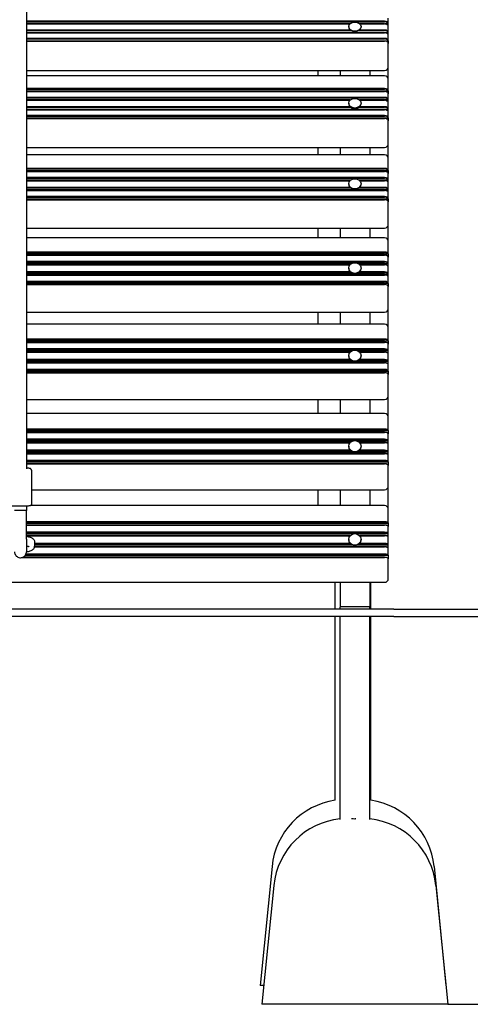
# Model space of a CAD drawing. Units: millimetres. Extents: x 1534 to 24175, y 807 to 21555.
# Drawn here: x 11589 to 12196, y 12275 to 13599 of the extents above; entities that cross this region are included whole.
import ezdxf

# ---------------------------------------------------------------- set-up
doc = ezdxf.new("R2010")
doc.units = ezdxf.units.MM
doc.linetypes.add('ACAD_ISO03W100', pattern=[30, 12, -18])
doc.layers.add('strefa bezpieczeństwa', color=6, linetype='ACAD_ISO03W100')
doc.layers.add('Widoczne (ISO)', color=255, linetype='Continuous')

msp = doc.modelspace()

# ---------------------------------------------------------------- linework, layer by layer
at = {"layer": 'strefa bezpieczeństwa', "ltscale": 5, "flags": 128}
msp.add_lwpolyline([(12165.411, 12275.072), (13225.103, 12275.072)], dxfattribs=at)
at = {"layer": 'Widoczne (ISO)'}
for p, q in [((11598.411, 14680.044), (11598.411, 12995.45)), ((12085.411, 13594.041), (12085.411, 13601.479)), ((12080.411, 13597.383), (11598.411, 13597.383)), ((11598.411, 13596.677), (12080.411, 13596.677)), ((12033.705, 13593.702), (11598.411, 13593.702)), ((11598.411, 13593.664), (12033.669, 13593.664)), ((12032.136, 13590.096), (12032.136, 13589.573)), ((12080.411, 13593.702), (12047.118, 13593.702)), ((12047.154, 13593.664), (12080.411, 13593.664)), ((12048.686, 13590.096), (12048.686, 13589.573)), ((12084.911, 13593.669), (12081.072, 13593.669)), ((12082.386, 13593.397), (12082.605, 13593.325)), ((12085.411, 13594.041), (12084.911, 13593.669)), ((12085.411, 13590.322), (12085.411, 13594.041)), ((12085.411, 13582.14), (12085.411, 13590.322)), ((12034.229, 13585.482), (11598.411, 13585.482)), ((11598.411, 13584.776), (12035.227, 13584.776)), ((12080.411, 13581.801), (11598.411, 13581.801)), ((11598.411, 13581.763), (12080.411, 13581.763)), ((12045.596, 13584.776), (12080.411, 13584.776)), ((12080.411, 13585.482), (12046.594, 13585.482)), ((12084.911, 13581.769), (12081.072, 13581.769)), ((12082.386, 13581.496), (12082.605, 13581.425)), ((12085.411, 13582.14), (12084.911, 13581.769)), ((12085.411, 13578.421), (12085.411, 13582.14)), ((12085.411, 13570.983), (12085.411, 13578.421)), ((12080.411, 13574.325), (11598.411, 13574.325)), ((11598.411, 13573.619), (12080.411, 13573.619)), ((12080.411, 13570.644), (11598.411, 13570.644)), ((11598.411, 13570.606), (12080.411, 13570.606)), ((12084.911, 13570.612), (12081.072, 13570.612)), ((12082.386, 13570.339), (12082.605, 13570.268)), ((12085.411, 13570.983), (12084.911, 13570.612)), ((12085.411, 13570.983), (12085.411, 13567.264)), ((12085.411, 13552.76), (12085.411, 13567.264)), ((12085.411, 13536.05), (12085.411, 13552.76)), ((12085.411, 13518.938), (12085.411, 13536.05)), ((11598.411, 13531.05), (12080.411, 13531.05)), ((12080.411, 13523.938), (11598.411, 13523.938)), ((11990.411, 13531.05), (11990.411, 13523.938)), ((12020.411, 13531.05), (12020.411, 13523.938)), ((12060.411, 13531.05), (12060.411, 13523.938)), ((12085.411, 13503.612), (12085.411, 13518.938)), ((12080.411, 13506.704), (11598.411, 13506.704)), ((11598.411, 13506.002), (12080.411, 13506.002)), ((12084.911, 13503.22), (11598.411, 13503.22)), ((12080.411, 13502.858), (11598.411, 13502.858)), ((11598.411, 13502.774), (12080.411, 13502.774)), ((12083.189, 13502.265), (12083.498, 13502.115)), ((12085.411, 13503.612), (12084.911, 13503.22)), ((12085.411, 13503.612), (12085.411, 13499.683)), ((12085.411, 13491.824), (12085.411, 13499.683)), ((12080.411, 13494.915), (11598.411, 13494.915)), ((11598.411, 13494.213), (12080.411, 13494.213)), ((12034.186, 13491.431), (11598.411, 13491.431)), ((12033.811, 13491.069), (11598.411, 13491.069)), ((11598.411, 13490.986), (12033.732, 13490.986)), ((12034.229, 13482.34), (11598.411, 13482.34)), ((12032.136, 13487.146), (12032.136, 13486.663)), ((12080.411, 13482.34), (12046.594, 13482.34)), ((12084.911, 13491.431), (12046.637, 13491.431)), ((12080.411, 13491.069), (12047.011, 13491.069)), ((12047.091, 13490.986), (12080.411, 13490.986)), ((12048.686, 13487.146), (12048.686, 13486.663)), ((12083.189, 13490.476), (12083.498, 13490.326)), ((12085.411, 13491.824), (12084.911, 13491.431)), ((12085.411, 13487.894), (12085.411, 13491.824)), ((12085.411, 13479.249), (12085.411, 13487.894)), ((11598.411, 13481.638), (12035.158, 13481.638)), ((12084.911, 13478.856), (11598.411, 13478.856)), ((12080.411, 13478.495), (11598.411, 13478.495)), ((11598.411, 13478.411), (12080.411, 13478.411)), ((12080.411, 13470.552), (11598.411, 13470.552)), ((11598.411, 13469.849), (12080.411, 13469.849)), ((12045.665, 13481.638), (12080.411, 13481.638)), ((12083.189, 13477.901), (12083.498, 13477.752)), ((12085.411, 13479.249), (12084.911, 13478.856)), ((12085.411, 13475.319), (12085.411, 13479.249)), ((12085.411, 13467.46), (12085.411, 13475.319)), ((12084.911, 13467.067), (11598.411, 13467.067)), ((12080.411, 13466.706), (11598.411, 13466.706)), ((11598.411, 13466.622), (12080.411, 13466.622)), ((12083.189, 13466.112), (12083.498, 13465.963)), ((12085.411, 13467.46), (12084.911, 13467.067)), ((12085.411, 13467.46), (12085.411, 13463.53)), ((12085.411, 13448.205), (12085.411, 13463.53)), ((12085.411, 13432.747), (12085.411, 13448.205)), ((12085.411, 13412.594), (12085.411, 13432.747)), ((11598.411, 13427.747), (12080.411, 13427.747)), ((12080.411, 13417.594), (11598.411, 13417.594)), ((11990.411, 13427.747), (11990.411, 13417.594)), ((12020.411, 13427.747), (12020.411, 13417.594)), ((12060.411, 13427.747), (12060.411, 13417.594)), ((12085.411, 13396.513), (12085.411, 13412.594)), ((12080.411, 13399.341), (11598.411, 13399.341)), ((11598.411, 13398.646), (12080.411, 13398.646)), ((12084.911, 13396.101), (11598.411, 13396.101)), ((12080.411, 13395.347), (11598.411, 13395.347)), ((11598.411, 13395.218), (12080.411, 13395.218)), ((12083.686, 13394.548), (12084.05, 13394.329)), ((12085.411, 13396.513), (12084.911, 13396.101)), ((12085.411, 13396.513), (12085.411, 13392.39)), ((12085.411, 13384.143), (12085.411, 13392.39)), ((12080.411, 13386.971), (11598.411, 13386.971)), ((11598.411, 13386.276), (12080.411, 13386.276)), ((12034.749, 13383.73), (11598.411, 13383.73)), ((12033.911, 13382.977), (11598.411, 13382.977)), ((11598.411, 13382.847), (12033.791, 13382.847)), ((12032.136, 13378.754), (12032.136, 13378.312)), ((12084.911, 13383.73), (12046.074, 13383.73)), ((12080.411, 13382.977), (12046.912, 13382.977)), ((12047.032, 13382.847), (12080.411, 13382.847)), ((12048.686, 13378.754), (12048.686, 13378.312)), ((12083.686, 13382.177), (12084.05, 13381.959)), ((12085.411, 13384.143), (12084.911, 13383.73)), ((12085.411, 13380.019), (12085.411, 13384.143)), ((12085.411, 13370.948), (12085.411, 13380.019)), ((12034.229, 13373.776), (11598.411, 13373.776)), ((11598.411, 13373.081), (12035.097, 13373.081)), ((12084.911, 13370.536), (11598.411, 13370.536)), ((12080.411, 13369.782), (11598.411, 13369.782)), ((11598.411, 13369.652), (12080.411, 13369.652)), ((12045.726, 13373.081), (12080.411, 13373.081)), ((12080.411, 13373.776), (12046.594, 13373.776)), ((12083.686, 13368.982), (12084.05, 13368.764)), ((12085.411, 13370.948), (12084.911, 13370.536)), ((12085.411, 13366.824), (12085.411, 13370.948)), ((12085.411, 13358.578), (12085.411, 13366.824)), ((12080.411, 13361.406), (11598.411, 13361.406)), ((11598.411, 13360.711), (12080.411, 13360.711)), ((12084.911, 13358.165), (11598.411, 13358.165)), ((12080.411, 13357.412), (11598.411, 13357.412)), ((11598.411, 13357.282), (12080.411, 13357.282)), ((12083.686, 13356.612), (12084.05, 13356.394)), ((12085.411, 13358.578), (12084.911, 13358.165)), ((12085.411, 13358.578), (12085.411, 13354.454)), ((12085.411, 13338.373), (12085.411, 13354.454)), ((12085.411, 13324.233), (12085.411, 13338.373)), ((12085.411, 13301.127), (12085.411, 13324.233)), ((11598.411, 13319.233), (12080.411, 13319.233)), ((11990.411, 13319.233), (11990.411, 13306.127)), ((12020.411, 13319.233), (12020.411, 13306.127)), ((12060.411, 13319.233), (12060.411, 13306.127)), ((12080.411, 13306.127), (11598.411, 13306.127)), ((12085.411, 13284.358), (12085.411, 13301.127)), ((12080.411, 13286.911), (11598.411, 13286.911)), ((11598.411, 13286.226), (12080.411, 13286.226)), ((12084.911, 13283.928), (11598.411, 13283.928)), ((12085.411, 13284.358), (12084.911, 13283.928)), ((12085.411, 13284.358), (12085.411, 13280.059)), ((12080.411, 13282.786), (11598.411, 13282.786)), ((11598.411, 13282.611), (12080.411, 13282.611)), ((12080.411, 13274.012), (11598.411, 13274.012)), ((11598.411, 13273.327), (12080.411, 13273.327)), ((12035.378, 13271.03), (11598.411, 13271.03)), ((12084.911, 13271.03), (12045.445, 13271.03)), ((12084.033, 13281.852), (12084.435, 13281.574)), ((12085.411, 13271.46), (12084.911, 13271.03)), ((12085.411, 13271.46), (12085.411, 13280.059)), ((12085.411, 13267.16), (12085.411, 13271.46)), ((12034.006, 13269.887), (11598.411, 13269.887)), ((11598.411, 13269.713), (12033.845, 13269.713)), ((12034.229, 13260.254), (11598.411, 13260.254)), ((11598.411, 13259.568), (12035.043, 13259.568)), ((12084.911, 13257.271), (11598.411, 13257.271)), ((12032.136, 13265.382), (12032.136, 13264.983)), ((12045.78, 13259.568), (12080.411, 13259.568)), ((12080.411, 13260.254), (12046.594, 13260.254)), ((12080.411, 13269.887), (12046.817, 13269.887)), ((12046.978, 13269.713), (12080.411, 13269.713)), ((12048.686, 13265.382), (12048.686, 13264.983)), ((12084.033, 13268.954), (12084.435, 13268.675)), ((12085.411, 13257.701), (12084.911, 13257.271)), ((12085.411, 13257.701), (12085.411, 13267.16)), ((12085.411, 13253.402), (12085.411, 13257.701)), ((12080.411, 13256.129), (11598.411, 13256.129)), ((11598.411, 13255.954), (12080.411, 13255.954)), ((12080.411, 13247.355), (11598.411, 13247.355)), ((11598.411, 13246.67), (12080.411, 13246.67)), ((12084.911, 13244.373), (11598.411, 13244.373)), ((12084.033, 13255.195), (12084.435, 13254.917)), ((12085.411, 13244.803), (12084.911, 13244.373)), ((12085.411, 13244.803), (12085.411, 13253.402)), ((12085.411, 13244.803), (12085.411, 13240.503)), ((12080.411, 13243.23), (11598.411, 13243.23)), ((11598.411, 13243.055), (12080.411, 13243.055)), ((12084.033, 13242.297), (12084.435, 13242.018)), ((12085.411, 13223.735), (12085.411, 13240.503)), ((12085.411, 13210.974), (12085.411, 13223.735)), ((11598.411, 13205.974), (12080.411, 13205.974)), ((11990.411, 13205.974), (11990.411, 13190.012)), ((12020.411, 13205.974), (12020.411, 13190.012)), ((12060.411, 13205.974), (12060.411, 13190.012)), ((12085.411, 13185.012), (12085.411, 13210.974)), ((12080.411, 13190.012), (11598.411, 13190.012)), ((12085.411, 13167.629), (12085.411, 13185.012)), ((12080.411, 13169.895), (11598.411, 13169.895)), ((11598.411, 13169.222), (12080.411, 13169.222)), ((12084.911, 13167.183), (11598.411, 13167.183)), ((12080.411, 13165.657), (11598.411, 13165.657)), ((11598.411, 13165.437), (12080.411, 13165.437)), ((12084.287, 13164.654), (12084.717, 13164.323)), ((12085.411, 13167.629), (12084.911, 13167.183)), ((12085.411, 13167.629), (12085.411, 13163.172)), ((12080.411, 13156.523), (11598.411, 13156.523)), ((11598.411, 13155.851), (12080.411, 13155.851)), ((12036.097, 13153.812), (11598.411, 13153.812)), ((12034.097, 13152.285), (11598.411, 13152.285)), ((11598.411, 13152.066), (12033.897, 13152.066)), ((12084.911, 13153.812), (12044.726, 13153.812)), ((12080.411, 13152.285), (12046.726, 13152.285)), ((12046.926, 13152.066), (12080.411, 13152.066)), ((12084.287, 13151.282), (12084.717, 13150.952)), ((12085.411, 13154.257), (12084.911, 13153.812)), ((12085.411, 13154.257), (12085.411, 13163.172)), ((12085.411, 13149.8), (12085.411, 13154.257)), ((12034.229, 13142.26), (11598.411, 13142.26)), ((11598.411, 13141.587), (12034.993, 13141.587)), ((12084.911, 13139.548), (11598.411, 13139.548)), ((12080.411, 13138.022), (11598.411, 13138.022)), ((11598.411, 13137.802), (12080.411, 13137.802)), ((12032.136, 13147.517), (12032.136, 13147.163)), ((12045.83, 13141.587), (12080.411, 13141.587)), ((12080.411, 13142.26), (12046.594, 13142.26)), ((12048.686, 13147.517), (12048.686, 13147.163)), ((12085.411, 13139.994), (12084.911, 13139.548)), ((12085.411, 13139.994), (12085.411, 13149.8)), ((12085.411, 13135.537), (12085.411, 13139.994)), ((12080.411, 13128.888), (11598.411, 13128.888)), ((11598.411, 13128.216), (12080.411, 13128.216)), ((12084.911, 13126.177), (11598.411, 13126.177)), ((12080.411, 13124.65), (11598.411, 13124.65)), ((11598.411, 13124.431), (12080.411, 13124.431)), ((12084.287, 13137.019), (12084.717, 13136.688)), ((12085.411, 13126.622), (12084.911, 13126.177)), ((12085.411, 13126.622), (12085.411, 13135.537)), ((12085.411, 13126.622), (12085.411, 13122.165)), ((12084.287, 13123.647), (12084.717, 13123.317)), ((12085.411, 13104.782), (12085.411, 13122.165)), ((12085.411, 13093.454), (12085.411, 13104.782)), ((11598.411, 13088.454), (12080.411, 13088.454)), ((11990.411, 13088.454), (11990.411, 13069.749)), ((12020.411, 13088.454), (12020.411, 13069.749)), ((12060.411, 13088.454), (12060.411, 13069.749)), ((12085.411, 13064.749), (12085.411, 13093.454)), ((12080.411, 13069.749), (11598.411, 13069.749)), ((12085.411, 13046.825), (12085.411, 13064.749)), ((12080.411, 13048.794), (11598.411, 13048.794)), ((11598.411, 13048.137), (12080.411, 13048.137)), ((12084.911, 13046.365), (11598.411, 13046.365)), ((12085.411, 13046.825), (12084.911, 13046.365)), ((12085.411, 13046.825), (12085.411, 13042.229)), ((12080.411, 13044.461), (11598.411, 13044.461)), ((11598.411, 13044.198), (12080.411, 13044.198)), ((12080.411, 13035.006), (11598.411, 13035.006)), ((11598.411, 13034.35), (12080.411, 13034.35)), ((12036.964, 13032.577), (11598.411, 13032.577)), ((12084.911, 13032.577), (12043.859, 13032.577)), ((12084.477, 13043.448), (12084.929, 13043.072)), ((12085.411, 13033.037), (12084.911, 13032.577)), ((12085.411, 13033.037), (12085.411, 13042.229)), ((12085.411, 13028.441), (12085.411, 13033.037)), ((12034.185, 13030.673), (11598.411, 13030.673)), ((11598.411, 13030.41), (12033.946, 13030.41)), ((12034.229, 13020.299), (11598.411, 13020.299)), ((11598.411, 13019.643), (12034.947, 13019.643)), ((12032.136, 13025.663), (12032.136, 13025.355)), ((12045.876, 13019.643), (12080.411, 13019.643)), ((12080.411, 13020.299), (12046.594, 13020.299)), ((12080.411, 13030.673), (12046.638, 13030.673)), ((12046.877, 13030.41), (12080.411, 13030.41)), ((12048.686, 13025.663), (12048.686, 13025.355)), ((12084.477, 13029.66), (12084.929, 13029.285)), ((12085.411, 13018.33), (12085.411, 13028.441)), ((12038.936, 13017.87), (11598.411, 13017.87)), ((12080.411, 13015.966), (11598.411, 13015.966)), ((11598.411, 13015.703), (12080.411, 13015.703)), ((12080.411, 13006.512), (11598.411, 13006.512)), ((11598.411, 13005.855), (12080.411, 13005.855)), ((12084.911, 13017.87), (12041.887, 13017.87)), ((12084.477, 13014.953), (12084.929, 13014.578)), ((12085.411, 13018.33), (12084.911, 13017.87)), ((12085.411, 13013.734), (12085.411, 13018.33)), ((12085.411, 13004.542), (12085.411, 13013.734)), ((12084.911, 13004.083), (11598.411, 13004.083)), ((12080.411, 13002.178), (11598.411, 13002.178)), ((11598.411, 13001.916), (12080.411, 13001.916)), ((11605.114, 12993.642), (11605.114, 12947.734)), ((12084.477, 13001.165), (12084.929, 13000.79)), ((12085.411, 13004.542), (12084.911, 13004.083)), ((12085.411, 13004.542), (12085.411, 12999.947)), ((12085.411, 12982.023), (12085.411, 12999.947)), ((12085.411, 12972.176), (12085.411, 12982.023)), ((11605.114, 12967.176), (12080.411, 12967.176)), ((11990.411, 12967.176), (11990.411, 12945.85)), ((12020.411, 12967.176), (12020.411, 12945.85)), ((12060.411, 12967.176), (12060.411, 12945.85)), ((12085.411, 12940.85), (12085.411, 12972.176)), ((11598.411, 12945.1), (11598.411, 12939.176)), ((11598.411, 12900.817), (11598.411, 12939.176)), ((12080.411, 12945.85), (11603.922, 12945.85)), ((12085.411, 12922.463), (12085.411, 12940.85)), ((12080.411, 12924.127), (11598.411, 12924.127)), ((11598.411, 12923.489), (12080.411, 12923.489)), ((12084.911, 12921.991), (11598.411, 12921.991)), ((12080.411, 12919.717), (11598.411, 12919.717)), ((11598.411, 12919.412), (12080.411, 12919.412)), ((12084.622, 12918.748), (12085.09, 12918.335)), ((12085.411, 12922.463), (12084.911, 12921.991)), ((12085.411, 12922.463), (12085.411, 12917.748)), ((12085.411, 12908.318), (12085.411, 12917.748)), ((12080.411, 12909.982), (11598.411, 12909.982)), ((11598.411, 12909.344), (12080.411, 12909.344)), ((12038.146, 12907.847), (11598.411, 12907.847)), ((12034.271, 12905.573), (11598.411, 12905.573)), ((11598.411, 12905.268), (12033.994, 12905.268)), ((11598.411, 12900.817), (11598.411, 12883.747)), ((12032.136, 12900.341), (12032.136, 12900.081)), ((12084.911, 12907.847), (12042.677, 12907.847)), ((12080.411, 12905.573), (12046.552, 12905.573)), ((12046.829, 12905.268), (12080.411, 12905.268)), ((12048.686, 12900.341), (12048.686, 12900.081)), ((12084.622, 12904.603), (12085.09, 12904.191)), ((12085.411, 12908.318), (12084.911, 12907.847)), ((12085.411, 12903.603), (12085.411, 12908.318)), ((12085.411, 12893.23), (12085.411, 12903.603)), ((11609.316, 12890.18), (12080.411, 12890.18)), ((12080.411, 12890.485), (11609.369, 12890.485)), ((11609.411, 12897.155), (11609.411, 12891.107)), ((12034.229, 12894.895), (11609.411, 12894.895)), ((11609.411, 12894.257), (12034.905, 12894.257)), ((12037.552, 12892.759), (11609.411, 12892.759)), ((12084.911, 12892.759), (12043.271, 12892.759)), ((12045.918, 12894.257), (12080.411, 12894.257)), ((12080.411, 12894.895), (12046.594, 12894.895)), ((12084.622, 12889.516), (12085.09, 12889.103)), ((12085.411, 12893.23), (12084.911, 12892.759)), ((12085.411, 12888.516), (12085.411, 12893.23)), ((12085.411, 12879.086), (12085.411, 12888.516)), ((11592.521, 12876.036), (12080.411, 12876.036)), ((12080.411, 12876.341), (11593.423, 12876.341)), ((12084.911, 12878.614), (11596.545, 12878.614)), ((11597.537, 12880.112), (12080.411, 12880.112)), ((12080.411, 12880.75), (11597.828, 12880.75)), ((12084.622, 12875.371), (12085.09, 12874.959)), ((12085.411, 12879.086), (12084.911, 12878.614)), ((12085.411, 12879.086), (12085.411, 12874.371)), ((12085.411, 12855.983), (12085.411, 12874.371)), ((12085.411, 12847.661), (12085.411, 12855.983)), ((11100.411, 12842.661), (12080.411, 12842.661)), ((12013.761, 12806.572), (12013.761, 12842.661)), ((12020.411, 12842.661), (12020.411, 12811.887)), ((12060.411, 12842.661), (12060.411, 12811.887)), ((12062.061, 12806.572), (12062.061, 12842.661)), ((12092.911, 12806.572), (11092.911, 12806.572)), ((12020.411, 12811.887), (12020.411, 12809.29)), ((12020.411, 12806.572), (12020.411, 12809.29)), ((12058.411, 12809.592), (12022.411, 12809.592)), ((12060.411, 12811.887), (12060.411, 12809.29)), ((12060.411, 12806.572), (12060.411, 12809.29)), ((12092.911, 12806.572), (13592.911, 12806.572)), ((12092.911, 12796.572), (11092.911, 12796.572)), ((12013.761, 12549.493), (12013.761, 12796.572)), ((12020.411, 12523.546), (12020.411, 12796.572)), ((12060.411, 12523.546), (12060.411, 12796.572)), ((12062.061, 12549.493), (12062.061, 12796.572)), ((12092.911, 12796.572), (13592.911, 12796.572)), ((11928.907, 12460.522), (11912.911, 12300.572)), ((12146.916, 12460.522), (12162.911, 12300.572)), ((11931.407, 12435.022), (11915.411, 12275.072)), ((12149.416, 12435.022), (12165.411, 12275.072)), ((11917.961, 12300.572), (11912.911, 12300.572)), ((12162.911, 12300.572), (12162.861, 12300.572)), ((12165.411, 12275.072), (11915.411, 12275.072))]:
    msp.add_line(p, q, dxfattribs=at)
for centre, radius, start, end in [((12080.411, 13536.05), 5, 270, 0), ((12080.411, 13518.938), 5, 0, 90), ((12080.411, 13432.747), 5, 270, 0), ((12080.411, 13412.594), 5, 0, 90), ((12080.411, 13324.233), 5, 270, 0), ((12080.411, 13301.127), 5, 0, 90), ((12080.411, 13210.974), 5, 270, 0), ((12080.411, 13185.012), 5, 0, 90), ((12080.411, 13093.454), 5, 270, 0), ((12080.411, 13064.749), 5, 0, 90), ((12080.411, 12972.176), 5, 270, 0), ((12080.411, 12940.85), 5, 0, 90), ((12080.411, 12847.661), 5, 270, 0), ((12028.41, 12450.572), 100, 98.42343, 174.289407), ((12047.413, 12450.572), 100, 5.710593, 81.57657), ((12030.91, 12425.072), 100, 96.02645, 174.289407), ((12049.913, 12425.072), 100, 5.710593, 83.97355)]:
    msp.add_arc(centre, radius, start, end, dxfattribs=at)
for centre, ratio in [((12040.411, 13590.096), 0.74380083), ((12040.411, 13487.146), 0.78592383), ((12040.411, 13378.754), 0.82468139), ((12040.411, 13265.382), 0.85990753), ((12040.411, 13147.517), 0.89145142), ((12040.411, 13025.663), 0.91917798), ((12040.411, 12900.341), 0.94296847)]:
    msp.add_ellipse(centre, major_axis=(8.275, 0), ratio=ratio, dxfattribs=at)
for centre, major_axis, ratio, start_param, end_param in [((12040.411, 13589.573), (8.275, 0), 0.74380083, 3.14159265, 6.28318531), ((12080.411, 13594.041), (5, 0), 0.66840132, 0, 1.57079633), ((12080.411, 13593.669), (4.5, 0), 0.66840132, 0, 1.57079633), ((12080.411, 13590.694), (-4.5, 0), 0.66840132, 4.25822802, 4.71238898), ((12080.411, 13590.322), (5, 0), 0.66840132, 0, 1.57079633), ((12080.411, 13582.14), (5, 0), 0.66840132, 0, 1.57079633), ((12080.411, 13581.769), (4.5, 0), 0.66840132, 0, 1.57079633), ((12080.411, 13578.793), (-4.5, 0), 0.66840132, 4.25822802, 4.71238898), ((12080.411, 13578.421), (5, 0), 0.66840132, 0, 1.57079633), ((12080.411, 13570.983), (5, 0), 0.66840132, 0, 1.57079633), ((12080.411, 13570.612), (4.5, 0), 0.66840132, 0, 1.57079633), ((12080.411, 13567.636), (-4.5, 0), 0.66840132, 4.25822802, 4.71238898), ((12080.411, 13567.264), (5, 0), 0.66840132, 0, 1.57079633), ((12080.411, 13503.612), (5, 0), 0.61832332, 0, 1.57079633), ((12080.411, 13503.22), (4.5, 0), 0.61832332, 0, 1.57079633), ((12080.411, 13500.076), (-4.5, 0), 0.61832332, 4.04711409, 4.71238898), ((12080.411, 13499.683), (5, 0), 0.61832332, 0, 1.57079633), ((12040.411, 13486.663), (8.275, 0), 0.78592383, 3.14159265, 6.28318531), ((12080.411, 13491.824), (5, 0), 0.61832332, 0, 1.57079633), ((12080.411, 13491.431), (4.5, 0), 0.61832332, 0, 1.57079633), ((12080.411, 13488.287), (-4.5, 0), 0.61832332, 4.04711409, 4.71238898), ((12080.411, 13487.894), (5, 0), 0.61832332, 0, 1.57079633), ((12080.411, 13479.249), (5, 0), 0.61832332, 0, 1.57079633), ((12080.411, 13478.856), (4.5, 0), 0.61832332, 0, 1.57079633), ((12080.411, 13475.712), (-4.5, 0), 0.61832332, 4.04711409, 4.71238898), ((12080.411, 13475.319), (5, 0), 0.61832332, 0, 1.57079633), ((12080.411, 13467.46), (5, 0), 0.61832332, 0, 1.57079633), ((12080.411, 13467.067), (4.5, 0), 0.61832332, 0, 1.57079633), ((12080.411, 13463.923), (-4.5, 0), 0.61832332, 4.04711409, 4.71238898), ((12080.411, 13463.53), (5, 0), 0.61832332, 0, 1.57079633), ((12080.411, 13396.513), (5, 0), 0.56559757, 0, 1.57079633), ((12080.411, 13396.101), (4.5, 0), 0.56559757, 0, 1.57079633), ((12080.411, 13392.802), (-4.5, 0), 0.56559757, 3.89734677, 4.71238898), ((12080.411, 13392.39), (5, 0), 0.56559757, 0, 1.57079633), ((12040.411, 13378.312), (8.275, 0), 0.82468139, 3.14159265, 6.28318531), ((12080.411, 13384.143), (5, 0), 0.56559757, 0, 1.57079633), ((12080.411, 13383.73), (4.5, 0), 0.56559757, 0, 1.57079633), ((12080.411, 13380.432), (-4.5, 0), 0.56559757, 3.89734677, 4.71238898), ((12080.411, 13380.019), (5, 0), 0.56559757, 0, 1.57079633), ((12080.411, 13370.948), (5, 0), 0.56559757, 0, 1.57079633), ((12080.411, 13370.536), (4.5, 0), 0.56559757, 0, 1.57079633), ((12080.411, 13367.237), (-4.5, 0), 0.56559757, 3.89734677, 4.71238898), ((12080.411, 13366.824), (5, 0), 0.56559757, 0, 1.57079633), ((12080.411, 13358.578), (5, 0), 0.56559757, 0, 1.57079633), ((12080.411, 13358.165), (4.5, 0), 0.56559757, 0, 1.57079633), ((12080.411, 13354.867), (-4.5, 0), 0.56559757, 3.89734677, 4.71238898), ((12080.411, 13354.454), (5, 0), 0.56559757, 0, 1.57079633), ((12080.411, 13284.358), (5, 0), 0.51044983, 0, 1.57079633), ((12080.411, 13283.928), (4.5, 0), 0.51044983, 0, 1.57079633), ((12080.411, 13280.489), (-4.5, 0), 0.51044983, 3.77713014, 4.71238898), ((12080.411, 13280.059), (5, 0), 0.51044983, 0, 1.57079633), ((12080.411, 13271.46), (5, 0), 0.51044983, 0, 1.57079633), ((12080.411, 13271.03), (4.5, 0), 0.51044983, 0, 1.57079633), ((12040.411, 13264.983), (8.275, 0), 0.85990753, 3.14159265, 6.28318531), ((12080.411, 13267.59), (-4.5, 0), 0.51044983, 3.77713014, 4.71238898), ((12080.411, 13267.16), (5, 0), 0.51044983, 0, 1.57079633), ((12080.411, 13257.701), (5, 0), 0.51044983, 0, 1.57079633), ((12080.411, 13257.271), (4.5, 0), 0.51044983, 0, 1.57079633), ((12080.411, 13253.832), (-4.5, 0), 0.51044983, 3.77713014, 4.71238898), ((12080.411, 13253.402), (5, 0), 0.51044983, 0, 1.57079633), ((12080.411, 13244.803), (5, 0), 0.51044983, 0, 1.57079633), ((12080.411, 13244.373), (4.5, 0), 0.51044983, 0, 1.57079633), ((12080.411, 13240.933), (-4.5, 0), 0.51044983, 3.77713014, 4.71238898), ((12080.411, 13240.503), (5, 0), 0.51044983, 0, 1.57079633), ((12080.411, 13167.629), (5, 0), 0.45311628, 0, 1.57079633), ((12080.411, 13167.183), (4.5, 0), 0.45311628, 0, 1.57079633), ((12080.411, 13163.617), (-4.5, 0), 0.45311628, 3.67479121, 4.71238898), ((12080.411, 13163.172), (5, 0), 0.45311628, 0, 1.57079633), ((12080.411, 13154.257), (5, 0), 0.45311628, 0, 1.57079633), ((12080.411, 13153.812), (4.5, 0), 0.45311628, 0, 1.57079633), ((12080.411, 13150.246), (-4.5, 0), 0.45311628, 3.67479121, 4.71238898), ((12080.411, 13149.8), (5, 0), 0.45311628, 0, 1.57079633), ((12040.411, 13147.163), (8.275, 0), 0.89145142, 3.14159265, 6.28318531), ((12080.411, 13139.994), (5, 0), 0.45311628, 0, 1.57079633), ((12080.411, 13139.548), (4.5, 0), 0.45311628, 0, 1.57079633), ((12080.411, 13135.982), (-4.5, 0), 0.45311628, 3.67479121, 4.71238898), ((12080.411, 13135.537), (5, 0), 0.45311628, 0, 1.57079633), ((12080.411, 13126.622), (5, 0), 0.45311628, 0, 1.57079633), ((12080.411, 13126.177), (4.5, 0), 0.45311628, 0, 1.57079633), ((12080.411, 13122.611), (-4.5, 0), 0.45311628, 3.67479121, 4.71238898), ((12080.411, 13122.165), (5, 0), 0.45311628, 0, 1.57079633), ((12080.411, 13046.825), (5, 0), 0.39384241, 0, 1.57079633), ((12080.411, 13046.365), (4.5, 0), 0.39384241, 0, 1.57079633), ((12080.411, 13042.688), (-4.5, 0), 0.39384241, 3.58439411, 4.71238898), ((12080.411, 13042.229), (5, 0), 0.39384241, 0, 1.57079633), ((12080.411, 13033.037), (5, 0), 0.39384241, 0, 1.57079633), ((12080.411, 13032.577), (4.5, 0), 0.39384241, 0, 1.57079633), ((12040.411, 13025.355), (8.275, 0), 0.91917798, 3.14159265, 6.28318531), ((12080.411, 13028.901), (-4.5, 0), 0.39384241, 3.58439411, 4.71238898), ((12080.411, 13028.441), (5, 0), 0.39384241, 0, 1.57079633), ((12080.411, 13018.33), (5, 0), 0.39384241, 0, 1.57079633), ((12080.411, 13017.87), (4.5, 0), 0.39384241, 0, 1.57079633), ((12080.411, 13014.194), (-4.5, 0), 0.39384241, 3.58439411, 4.71238898), ((12080.411, 13013.734), (5, 0), 0.39384241, 0, 1.57079633), ((12080.411, 13004.542), (5, 0), 0.39384241, 0, 1.57079633), ((12080.411, 13004.083), (4.5, 0), 0.39384241, 0, 1.57079633), ((12080.411, 13000.406), (-4.5, 0), 0.39384241, 3.58439411, 4.71238898), ((12080.411, 12999.947), (5, 0), 0.39384241, 0, 1.57079633), ((11590.411, 12939.176), (8, 0), 0.00700849, 1.57079633, 3.14159265), ((11590.411, 12939.176), (8, 0), 0.00700849, 0, 1.57079633), ((12080.411, 12922.463), (5, 0), 0.33288205, 0, 1.57079633), ((12080.411, 12921.991), (4.5, 0), 0.33288205, 0, 1.57079633), ((12080.411, 12918.219), (4.5, 0), 0.33288205, 0.36079166, 1.57079633), ((12080.411, 12917.748), (5, 0), 0.33288205, 0, 1.57079633), ((12040.411, 12900.081), (8.275, 0), 0.94296847, 3.14159265, 6.28318531), ((12080.411, 12908.318), (5, 0), 0.33288205, 0, 1.57079633), ((12080.411, 12907.847), (4.5, 0), 0.33288205, 0, 1.57079633), ((12080.411, 12904.075), (4.5, 0), 0.33288205, 0.36079166, 1.57079633), ((12080.411, 12903.603), (5, 0), 0.33288205, 0, 1.57079633), ((12080.411, 12893.23), (5, 0), 0.33288205, 0, 1.57079633), ((12080.411, 12892.759), (4.5, 0), 0.33288205, 0, 1.57079633), ((12080.411, 12888.987), (4.5, 0), 0.33288205, 0.36079166, 1.57079633), ((12080.411, 12888.516), (5, 0), 0.33288205, 0, 1.57079633), ((12080.411, 12879.086), (5, 0), 0.33288205, 0, 1.57079633), ((12080.411, 12878.614), (4.5, 0), 0.33288205, 0, 1.57079633), ((12080.411, 12874.843), (4.5, 0), 0.33288205, 0.36079166, 1.57079633), ((12080.411, 12874.371), (5, 0), 0.33288205, 0, 1.57079633), ((12022.411, 12809.29), (-2, 0), 0.15100755, 4.71238898, 6.28318531), ((12058.411, 12809.29), (2, 0), 0.15100755, 0, 1.57079633)]:
    msp.add_ellipse(centre, major_axis=major_axis, ratio=ratio, start_param=start_param, end_param=end_param, dxfattribs=at)
for points, knots in [([(11605.114, 12993.642), (11605.114, 12993.878), (11605.071, 12994.112), (11604.926, 12994.531), (11604.823, 12994.711), (11604.595, 12995.026), (11604.471, 12995.145), (11604.22, 12995.356), (11604.101, 12995.429), (11603.826, 12995.58), (11603.695, 12995.631), (11603.203, 12995.804), (11602.908, 12995.856), (11602.093, 12995.987), (11601.569, 12996.048), (11600.223, 12996.169), (11599.369, 12996.227), (11598.411, 12996.276)], [0.668372139, 0.668372139, 0.668372139, 0.668372139, 0.690084674, 0.690084674, 0.713932451, 0.713932451, 0.743400568, 0.743400568, 0.782028928, 0.782028928, 0.845660136, 0.845660136, 1.041052698, 1.041052698, 1.278187641, 1.278187641, 1.557095844, 1.557095844, 1.557095844, 1.557095844]), ([(11605.114, 12947.734), (11605.114, 12947.498), (11605.071, 12947.265), (11604.926, 12946.845), (11604.823, 12946.665), (11604.595, 12946.35), (11604.471, 12946.231), (11604.22, 12946.02), (11604.101, 12945.947), (11603.826, 12945.796), (11603.695, 12945.745), (11603.203, 12945.572), (11602.908, 12945.52), (11602.093, 12945.389), (11601.569, 12945.328), (11600.042, 12945.191), (11598.934, 12945.121), (11596.495, 12945.013), (11595.183, 12944.973), (11592.445, 12944.923), (11591.021, 12944.912), (11588.193, 12944.919), (11586.789, 12944.936), (11584.135, 12945), (11582.885, 12945.045), (11580.648, 12945.161), (11579.667, 12945.231), (11577.994, 12945.401), (11577.408, 12945.463), (11576.586, 12945.722), (11576.4, 12945.776), (11576.024, 12946.016), (11575.939, 12946.077), (11575.701, 12946.282), (11575.53, 12946.453), (11575.266, 12946.927), (11575.169, 12947.181), (11575.12, 12947.553), (11575.114, 12947.643), (11575.114, 12947.734)], [5.61481317, 5.61481317, 5.61481317, 5.61481317, 5.6365257, 5.6365257, 5.66037348, 5.66037348, 5.6898416, 5.6898416, 5.72846996, 5.72846996, 5.79210117, 5.79210117, 5.98749373, 5.98749373, 6.22462867, 6.22462867, 6.57307114, 6.57307114, 6.90058666, 6.90058666, 7.22435811, 7.22435811, 7.54746017, 7.54746017, 7.87170887, 7.87170887, 8.20108725, 8.20108725, 8.55931613, 8.55931613, 8.65786097, 8.65786097, 8.6834247, 8.6834247, 8.72125814, 8.72125814, 8.74805996, 8.74805996, 8.75640582, 8.75640582, 8.75640582, 8.75640582]), ([(11598.411, 12904.606), (11598.505, 12904.589), (11598.599, 12904.573), (11600.461, 12904.239), (11602.09, 12903.819), (11605.081, 12902.712), (11606.416, 12902.03), (11607.983, 12900.62), (11608.414, 12900.129), (11609.149, 12898.855), (11609.411, 12898.016), (11609.411, 12897.155)], [5.1955714, 5.1955714, 5.1955714, 5.1955714, 5.21376582, 5.21376582, 5.55966166, 5.55966166, 5.93460081, 5.93460081, 6.09667408, 6.09667408, 6.28318531, 6.28318531, 6.28318531, 6.28318531]), ([(11598.411, 12891.965), (11598.957, 12891.822), (11599.45, 12891.666), (11600.504, 12891.275), (11600.987, 12891.03), (11601.507, 12890.692), (11601.614, 12890.579), (11601.614, 12890.579)], [5.38856159, 5.38856159, 5.38856159, 5.38856159, 5.56161911, 5.56161911, 5.816058664, 5.816058664, 6.014289106, 6.014289106, 6.014289106, 6.014289106]), ([(11598.411, 12883.656), (11598.505, 12883.672), (11598.599, 12883.688), (11600.461, 12884.022), (11602.09, 12884.442), (11605.081, 12885.55), (11606.416, 12886.231), (11607.983, 12887.641), (11608.414, 12888.132), (11609.149, 12889.407), (11609.411, 12890.245), (11609.411, 12891.107)], [5.19553792, 5.19553792, 5.19553792, 5.19553792, 5.21376582, 5.21376582, 5.55966166, 5.55966166, 5.93460081, 5.93460081, 6.09667408, 6.09667408, 6.28318531, 6.28318531, 6.28318531, 6.28318531]), ([(11582.411, 12883.747), (11582.411, 12882.895), (11582.549, 12882.043), (11583.085, 12880.425), (11583.484, 12879.659), (11584.502, 12878.291), (11585.121, 12877.69), (11586.519, 12876.711), (11587.297, 12876.334), (11588.932, 12875.844), (11589.79, 12875.731), (11591.497, 12875.781), (11592.346, 12875.943), (11593.951, 12876.527), (11594.706, 12876.948), (11596.045, 12878.007), (11596.629, 12878.644), (11597.566, 12880.069), (11597.919, 12880.857), (11598.32, 12882.353), (11598.411, 12883.05), (11598.411, 12883.747)], [0, 0, 0, 0, 0.31976009, 0.31976009, 0.63956761, 0.63956761, 0.95949869, 0.95949869, 1.27958067, 1.27958067, 1.59978119, 1.59978119, 1.92002088, 1.92002088, 2.24020477, 2.24020477, 2.56026003, 2.56026003, 2.88016487, 2.88016487, 3.14159265, 3.14159265, 3.14159265, 3.14159265])]:
    msp.add_open_spline(points, degree=3, knots=knots, dxfattribs=at)
for points in [[(12040.337, 12524.242), (12038.759, 12524.344), (12037.196, 12524.415), (12035.655, 12524.459)], [(12041.527, 12524.516), (12041.13, 12524.435), (12040.733, 12524.344), (12040.337, 12524.242)]]:
    msp.add_open_spline(points, degree=3, dxfattribs=at)

doc.saveas('drawing.dxf')
